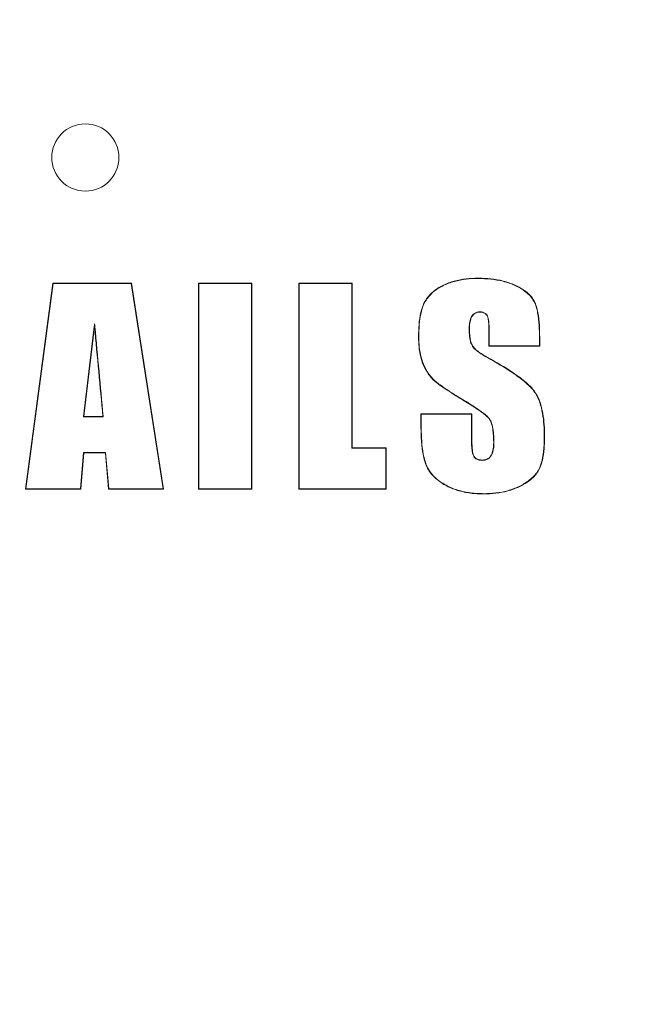
# Model space of a CAD drawing. Units: inches. Extents: x 448 to 712, y -305 to -101.
# Drawn here: x 513 to 514, y -172 to -170 of the extents above; entities that cross this region are included whole.
import ezdxf

# ---------------------------------------------------------------- set-up
doc = ezdxf.new("R2010")
doc.units = ezdxf.units.IN
doc.header["$MEASUREMENT"] = 0

msp = doc.modelspace()

# ---------------------------------------------------------------- linework, layer by layer
at = {"color": 7, "linetype": 'Continuous', "lineweight": 15}
for p, q in [((513.1011, -170.9394), (513.1331, -170.6979)), ((513.1015, -170.9391), (513.1334, -170.6982)), ((513.1334, -170.6982), (513.1331, -170.6979)), ((513.1331, -170.6979), (513.2255, -170.6979)), ((513.1334, -170.6982), (513.2252, -170.6982)), ((513.2252, -170.6982), (513.2255, -170.6979)), ((513.2252, -170.6982), (513.2627, -170.9391)), ((513.2255, -170.6979), (513.2631, -170.9394)), ((513.3044, -170.6982), (513.304, -170.6979)), ((513.304, -170.6979), (513.3665, -170.6979)), ((513.304, -170.9394), (513.304, -170.6979)), ((513.3044, -170.6982), (513.3662, -170.6982)), ((513.3044, -170.9391), (513.3044, -170.6982)), ((513.3662, -170.6982), (513.3665, -170.6979)), ((513.3662, -170.6982), (513.3662, -170.9391)), ((513.3665, -170.6979), (513.3665, -170.9394)), ((513.422, -170.6982), (513.4217, -170.6979)), ((513.4217, -170.6979), (513.4842, -170.6979)), ((513.4217, -170.9394), (513.4217, -170.6979)), ((513.422, -170.6982), (513.4839, -170.6982)), ((513.422, -170.9391), (513.422, -170.6982)), ((513.4839, -170.6982), (513.4842, -170.6979)), ((513.4839, -170.6982), (513.4839, -170.8915)), ((513.4842, -170.6979), (513.4842, -170.8911)), ((513.1822, -170.7457), (513.1821, -170.749)), ((513.5624, -170.7608), (513.5621, -170.7608)), ((513.6448, -170.7527), (513.6445, -170.7527)), ((513.6445, -170.7718), (513.6445, -170.7527)), ((513.6448, -170.7714), (513.6448, -170.7527)), ((513.7038, -170.762), (513.7038, -170.7714)), ((513.7041, -170.762), (513.7041, -170.7718)), ((513.6448, -170.7714), (513.6445, -170.7718)), ((513.7041, -170.7718), (513.6445, -170.7718)), ((513.7038, -170.7714), (513.6448, -170.7714)), ((513.7038, -170.7714), (513.7041, -170.7718)), ((513.6137, -170.8343), (513.6135, -170.8346)), ((513.1692, -170.8545), (513.1696, -170.8542)), ((513.1696, -170.8542), (513.1919, -170.8542)), ((513.1923, -170.8545), (513.1919, -170.8542)), ((513.5652, -170.8517), (513.5649, -170.8513)), ((513.5649, -170.8513), (513.6246, -170.8513)), ((513.5649, -170.8675), (513.5649, -170.8513)), ((513.5652, -170.8675), (513.5652, -170.8517)), ((513.5652, -170.8517), (513.6242, -170.8517)), ((513.6242, -170.8517), (513.6246, -170.8513)), ((513.6242, -170.8517), (513.6242, -170.8826)), ((513.6246, -170.8513), (513.6246, -170.8826)), ((513.1692, -170.8545), (513.1923, -170.8545)), ((513.6505, -170.8852), (513.6502, -170.8852)), ((513.1691, -170.8965), (513.1655, -170.9391)), ((513.1695, -170.8968), (513.1658, -170.9394)), ((513.1691, -170.8965), (513.1695, -170.8968)), ((513.1951, -170.8965), (513.1691, -170.8965)), ((513.1948, -170.8968), (513.1695, -170.8968)), ((513.1951, -170.8965), (513.1948, -170.8968)), ((513.1985, -170.9394), (513.1948, -170.8968)), ((513.1988, -170.9391), (513.1951, -170.8965)), ((513.4839, -170.8915), (513.4842, -170.8911)), ((513.4839, -170.8915), (513.5236, -170.8915)), ((513.4842, -170.8911), (513.524, -170.8911)), ((513.5236, -170.8915), (513.524, -170.8911)), ((513.5236, -170.8915), (513.5236, -170.9391)), ((513.524, -170.8911), (513.524, -170.9394)), ((513.1015, -170.9391), (513.1011, -170.9394)), ((513.1658, -170.9394), (513.1011, -170.9394)), ((513.1655, -170.9391), (513.1015, -170.9391)), ((513.1655, -170.9391), (513.1658, -170.9394)), ((513.1988, -170.9391), (513.1985, -170.9394)), ((513.2631, -170.9394), (513.1985, -170.9394)), ((513.2627, -170.9391), (513.1988, -170.9391)), ((513.2627, -170.9391), (513.2631, -170.9394)), ((513.3044, -170.9391), (513.304, -170.9394)), ((513.3665, -170.9394), (513.304, -170.9394)), ((513.3662, -170.9391), (513.3044, -170.9391)), ((513.3662, -170.9391), (513.3665, -170.9394)), ((513.422, -170.9391), (513.4217, -170.9394)), ((513.524, -170.9394), (513.4217, -170.9394)), ((513.5236, -170.9391), (513.422, -170.9391)), ((513.5236, -170.9391), (513.524, -170.9394))]:
    msp.add_line(p, q, dxfattribs=at)
at = {"color": 7, "linetype": 'Continuous', "lineweight": 15, "flags": 128}
for points in [[(513.6321, -170.6925), (513.6321, -170.6924), (513.6321, -170.6923), (513.6321, -170.6922)], [(513.6341, -170.7316), (513.6341, -170.7318), (513.6341, -170.7319), (513.6341, -170.732)], [(513.6214, -170.7513), (513.6216, -170.7513), (513.6217, -170.7513)], [(513.6242, -170.8826), (513.6244, -170.8826), (513.6246, -170.8826)], [(513.6367, -170.9057), (513.6367, -170.9055), (513.6367, -170.9053)], [(513.6385, -170.9448), (513.6385, -170.9449), (513.6385, -170.945), (513.6385, -170.9451)]]:
    msp.add_lwpolyline(points, dxfattribs=at)
at = {"color": 7, "linetype": 'Continuous', "lineweight": 15}
for radius in [2, 1.5, 0.0394]:
    msp.add_circle((513.1713, -170.5507), radius, dxfattribs=at)
for centre, radius, start, end in [((513.7037, -170.684), 0.078, 270.0694, 270.3218), ((513.6555, -170.8349), 0.0716, 115.417, 115.6924), ((513.4587, -170.6815), 0.2114, 330.5903, 330.6835), ((513.5815, -170.6591), 0.2034, 305.0236, 305.1205), ((513.6076, -170.8128), 0.057, 310.0973, 310.4429), ((513.5653, -170.9456), 0.078, 90.0695, 90.3218), ((513.7097, -170.8725), 0.00503, 268.1418, 272.0538)]:
    msp.add_arc(centre, radius, start, end, dxfattribs=at)
for points, knots in [([(513.5621, -170.7608), (513.5621, -170.7561), (513.5622, -170.7513), (513.563, -170.7419), (513.5636, -170.7372), (513.5658, -170.7279), (513.5673, -170.7234), (513.5708, -170.7172), (513.5722, -170.7153), (513.5753, -170.7116), (513.5769, -170.7099), (513.5823, -170.7053), (513.5864, -170.7027), (513.5949, -170.6985), (513.5994, -170.6968), (513.6085, -170.6943), (513.6132, -170.6935), (513.6226, -170.6924), (513.6274, -170.6923), (513.6321, -170.6922)], [0, 0, 0, 0, 0.125, 0.125, 0.25, 0.25, 0.375, 0.375, 0.4375, 0.4375, 0.5, 0.5, 0.625, 0.625, 0.75, 0.75, 0.875, 0.875, 1, 1, 1, 1]), ([(513.5624, -170.7608), (513.5625, -170.7561), (513.5625, -170.7514), (513.5633, -170.7419), (513.564, -170.7372), (513.5661, -170.728), (513.5676, -170.7235), (513.5711, -170.7174), (513.5725, -170.7155), (513.5755, -170.7119), (513.5772, -170.7102), (513.5825, -170.7056), (513.5865, -170.703), (513.595, -170.6988), (513.5995, -170.6972), (513.6086, -170.6947), (513.6133, -170.6938), (513.6227, -170.6927), (513.6274, -170.6926), (513.6321, -170.6925)], [0.0000437, 0.0000437, 0.0000437, 0.0000437, 0.125, 0.125, 0.25, 0.25, 0.375, 0.375, 0.4375, 0.4375, 0.5, 0.5, 0.625, 0.625, 0.75, 0.75, 0.875, 0.875, 0.9999485, 0.9999485, 0.9999485, 0.9999485]), ([(513.6321, -170.6922), (513.637, -170.6923), (513.6419, -170.6924), (513.6517, -170.6934), (513.6565, -170.6943), (513.6661, -170.6967), (513.6707, -170.6983), (513.6796, -170.7024), (513.6839, -170.7048), (513.6898, -170.7093), (513.6916, -170.711), (513.6949, -170.7146), (513.6963, -170.7166), (513.6987, -170.7209), (513.6996, -170.7232), (513.701, -170.7279), (513.7016, -170.7303), (513.703, -170.7375), (513.7034, -170.7424), (513.704, -170.7522), (513.7041, -170.7571), (513.7041, -170.762)], [0, 0, 0, 0, 0.125, 0.125, 0.25, 0.25, 0.375, 0.375, 0.5, 0.5, 0.5625, 0.5625, 0.625, 0.625, 0.6875, 0.6875, 0.75, 0.75, 0.875, 0.875, 1, 1, 1, 1]), ([(513.6321, -170.6925), (513.637, -170.6926), (513.6419, -170.6928), (513.6516, -170.6938), (513.6565, -170.6946), (513.666, -170.697), (513.6706, -170.6986), (513.6795, -170.7027), (513.6837, -170.7051), (513.6895, -170.7096), (513.6913, -170.7112), (513.6946, -170.7148), (513.696, -170.7168), (513.6984, -170.7211), (513.6993, -170.7233), (513.7007, -170.728), (513.7013, -170.7304), (513.7026, -170.7376), (513.7031, -170.7425), (513.7037, -170.7522), (513.7038, -170.7571), (513.7038, -170.762)], [0.0000499, 0.0000499, 0.0000499, 0.0000499, 0.125, 0.125, 0.25, 0.25, 0.375, 0.375, 0.5, 0.5, 0.5625, 0.5625, 0.625, 0.625, 0.6875, 0.6875, 0.75, 0.75, 0.875, 0.875, 0.9999903, 0.9999903, 0.9999903, 0.9999903]), ([(513.6341, -170.7316), (513.6341, -170.7316), (513.6341, -170.7316), (513.6341, -170.7316), (513.633, -170.7317), (513.6319, -170.7318), (513.6297, -170.7323), (513.6287, -170.7328), (513.6258, -170.7346), (513.6245, -170.7365), (513.6226, -170.7405), (513.6221, -170.7427), (513.6215, -170.747), (513.6214, -170.7492), (513.6214, -170.7513), (513.6214, -170.7513), (513.6214, -170.7513), (513.6214, -170.7513)], [-0.000652, -0.000652, -0.000652, -0.000652, 0, 0, 0, 0.125, 0.125, 0.25, 0.25, 0.5, 0.5, 0.75, 0.75, 1, 1, 1, 1.00016, 1.00016, 1.00016, 1.00016]), ([(513.6341, -170.732), (513.633, -170.732), (513.6319, -170.7321), (513.6298, -170.7326), (513.6288, -170.7331), (513.6261, -170.7349), (513.6248, -170.7367), (513.623, -170.7406), (513.6225, -170.7427), (513.6218, -170.747), (513.6218, -170.7492), (513.6217, -170.7513)], [0, 0, 0, 0, 0.125, 0.125, 0.25, 0.25, 0.5, 0.5, 0.75, 0.75, 1, 1, 1, 1]), ([(513.6448, -170.7527), (513.6448, -170.7527), (513.6448, -170.7527), (513.6448, -170.7527), (513.6448, -170.7505), (513.6448, -170.7482), (513.6446, -170.7449), (513.6445, -170.7438), (513.6442, -170.7416), (513.644, -170.7405), (513.6436, -170.7383), (513.6433, -170.7372), (513.6423, -170.7351), (513.6415, -170.7342), (513.6396, -170.7328), (513.6386, -170.7323), (513.6363, -170.7317), (513.6352, -170.7317), (513.6341, -170.7316), (513.6341, -170.7316), (513.6341, -170.7316), (513.6341, -170.7316)], [-0.000032, -0.000032, -0.000032, -0.000032, 0, 0, 0, 0.25, 0.25, 0.375, 0.375, 0.5, 0.5, 0.625, 0.625, 0.75, 0.75, 0.875, 0.875, 1, 1, 1, 1.000639, 1.000639, 1.000639, 1.000639]), ([(513.6445, -170.7527), (513.6445, -170.7482), (513.6444, -170.7438), (513.6433, -170.7384), (513.643, -170.7373), (513.642, -170.7353), (513.6412, -170.7345), (513.6395, -170.7331), (513.6384, -170.7326), (513.6363, -170.7321), (513.6352, -170.732), (513.6341, -170.732)], [0, 0, 0, 0, 0.5, 0.5, 0.625, 0.625, 0.75, 0.75, 0.875, 0.875, 1, 1, 1, 1]), ([(513.1822, -170.7457), (513.182, -170.7468), (513.1819, -170.7479), (513.1818, -170.749), (513.1797, -170.7665), (513.1776, -170.784), (513.1744, -170.8103), (513.1734, -170.8191), (513.1713, -170.8366), (513.1702, -170.8454), (513.1692, -170.8541), (513.1692, -170.8543), (513.1692, -170.8544), (513.1692, -170.8545)], [-0.030973, -0.030973, -0.030973, -0.030973, 0, 0, 0, 0.5, 0.5, 0.75, 0.75, 1, 1, 1, 1.003642, 1.003642, 1.003642, 1.003642]), ([(513.1821, -170.749), (513.1801, -170.7666), (513.1779, -170.7841), (513.1748, -170.8104), (513.1737, -170.8191), (513.1717, -170.8367), (513.1706, -170.8454), (513.1696, -170.8542)], [0, 0, 0, 0, 0.5, 0.5, 0.75, 0.75, 1, 1, 1, 1]), ([(513.1923, -170.8545), (513.1923, -170.8544), (513.1922, -170.8543), (513.1922, -170.8541), (513.1889, -170.8191), (513.1857, -170.784), (513.1825, -170.749), (513.1824, -170.7479), (513.1823, -170.7468), (513.1822, -170.7457)], [-0.003574, -0.003574, -0.003574, -0.003574, 0, 0, 0, 1, 1, 1, 1.031055, 1.031055, 1.031055, 1.031055]), ([(513.6135, -170.8346), (513.6066, -170.8305), (513.5998, -170.8263), (513.5915, -170.8206), (513.5899, -170.8195), (513.5866, -170.8172), (513.585, -170.816), (513.5803, -170.8123), (513.5774, -170.8095), (513.5725, -170.8031), (513.5705, -170.7996), (513.567, -170.7924), (513.5656, -170.7886), (513.5637, -170.7808), (513.563, -170.7768), (513.5622, -170.7689), (513.5621, -170.7649), (513.5621, -170.7608)], [0, 0, 0, 0, 0.25, 0.25, 0.3125, 0.3125, 0.375, 0.375, 0.5, 0.5, 0.625, 0.625, 0.75, 0.75, 0.875, 0.875, 1, 1, 1, 1]), ([(513.6137, -170.8343), (513.6068, -170.8302), (513.6, -170.826), (513.5917, -170.8204), (513.5901, -170.8192), (513.5868, -170.8169), (513.5852, -170.8157), (513.5805, -170.812), (513.5776, -170.8092), (513.5728, -170.8029), (513.5708, -170.7994), (513.5673, -170.7922), (513.566, -170.7885), (513.564, -170.7807), (513.5634, -170.7768), (513.5625, -170.7688), (513.5625, -170.7649), (513.5624, -170.7608)], [-0.0000012, -0.0000012, -0.0000012, -0.0000012, 0.25, 0.25, 0.3125, 0.3125, 0.375, 0.375, 0.5, 0.5, 0.625, 0.625, 0.75, 0.75, 0.875, 0.875, 0.9999484, 0.9999484, 0.9999484, 0.9999484]), ([(513.6214, -170.7513), (513.6214, -170.7513), (513.6214, -170.7513), (513.6214, -170.7513), (513.6214, -170.7546), (513.6215, -170.7578), (513.6222, -170.7626), (513.6224, -170.7642), (513.6232, -170.7674), (513.6238, -170.7689), (513.6244, -170.7704), (513.6244, -170.7704), (513.6244, -170.7704), (513.6244, -170.7704)], [-0.000214, -0.000214, -0.000214, -0.000214, 0, 0, 0, 0.5, 0.5, 0.75, 0.75, 1, 1, 1, 1.001003, 1.001003, 1.001003, 1.001003]), ([(513.6217, -170.7513), (513.6218, -170.7546), (513.6219, -170.7578), (513.6225, -170.7626), (513.6228, -170.7642), (513.6235, -170.7673), (513.6241, -170.7688), (513.6248, -170.7703)], [0, 0, 0, 0, 0.5, 0.5, 0.75, 0.75, 1, 1, 1, 1]), ([(513.6244, -170.7704), (513.6244, -170.7704), (513.6245, -170.7704), (513.6245, -170.7704), (513.6249, -170.7713), (513.6255, -170.7722), (513.6267, -170.7738), (513.6274, -170.7745), (513.6295, -170.7767), (513.6311, -170.7779), (513.636, -170.7814), (513.6394, -170.7834), (513.6429, -170.7853), (513.6429, -170.7853), (513.6429, -170.7853), (513.6429, -170.7853)], [-0.000814, -0.000814, -0.000814, -0.000814, 0, 0, 0, 0.125, 0.125, 0.25, 0.25, 0.5, 0.5, 1, 1, 1, 1.000048, 1.000048, 1.000048, 1.000048]), ([(513.6248, -170.7703), (513.6252, -170.7711), (513.6257, -170.772), (513.627, -170.7736), (513.6276, -170.7743), (513.6297, -170.7764), (513.6313, -170.7776), (513.6361, -170.7811), (513.6396, -170.7831), (513.6431, -170.785)], [0, 0, 0, 0, 0.125, 0.125, 0.25, 0.25, 0.5, 0.5, 1, 1, 1, 1]), ([(513.6431, -170.785), (513.6531, -170.7907), (513.6631, -170.7964), (513.6774, -170.8061), (513.6821, -170.8095), (513.6887, -170.815), (513.6909, -170.8169), (513.6939, -170.8199), (513.6949, -170.821), (513.6968, -170.8232), (513.6976, -170.8243), (513.6985, -170.8255)], [0, 0, 0, 0, 0.5, 0.5, 0.75, 0.75, 0.875, 0.875, 0.9375, 0.9375, 1, 1, 1, 1]), ([(513.6429, -170.7853), (513.6429, -170.7853), (513.6429, -170.7853), (513.6429, -170.7853), (513.6529, -170.791), (513.6629, -170.7967), (513.6772, -170.8064), (513.6819, -170.8097), (513.6885, -170.8153), (513.6906, -170.8172), (513.6937, -170.8202), (513.6947, -170.8212), (513.6965, -170.8234), (513.6974, -170.8245), (513.6982, -170.8257)], [-0.0000165, -0.0000165, -0.0000165, -0.0000165, 0, 0, 0, 0.5, 0.5, 0.75, 0.75, 0.875, 0.875, 0.9375, 0.9375, 0.9998108, 0.9998108, 0.9998108, 0.9998108]), ([(513.6982, -170.8257), (513.6994, -170.8276), (513.7006, -170.8295), (513.7026, -170.8335), (513.7034, -170.8355), (513.7056, -170.8419), (513.7067, -170.8463), (513.7082, -170.8551), (513.7087, -170.8596), (513.7094, -170.8685), (513.7094, -170.873), (513.7095, -170.8775)], [0.0002417, 0.0002417, 0.0002417, 0.0002417, 0.125, 0.125, 0.25, 0.25, 0.5, 0.5, 0.75, 0.75, 0.9999476, 0.9999476, 0.9999476, 0.9999476]), ([(513.6985, -170.8255), (513.6997, -170.8274), (513.7009, -170.8293), (513.7029, -170.8333), (513.7038, -170.8354), (513.706, -170.8418), (513.707, -170.8462), (513.7086, -170.8551), (513.7091, -170.8595), (513.7097, -170.8685), (513.7098, -170.873), (513.7098, -170.8775)], [0, 0, 0, 0, 0.125, 0.125, 0.25, 0.25, 0.5, 0.5, 0.75, 0.75, 1, 1, 1, 1]), ([(513.6443, -170.8564), (513.6433, -170.8552), (513.6421, -170.8541), (513.6397, -170.8521), (513.6385, -170.8511), (513.6347, -170.8483), (513.6321, -170.8465), (513.6243, -170.8412), (513.6189, -170.8379), (513.6135, -170.8346)], [0, 0, 0, 0, 0.125, 0.125, 0.25, 0.25, 0.5, 0.5, 1, 1, 1, 1]), ([(513.6446, -170.8562), (513.6446, -170.8562), (513.6446, -170.8562), (513.6446, -170.8562), (513.6435, -170.855), (513.6424, -170.8539), (513.6399, -170.8518), (513.6387, -170.8509), (513.6349, -170.848), (513.6323, -170.8462), (513.6245, -170.8409), (513.619, -170.8376), (513.6137, -170.8343)], [-0.000484, -0.000484, -0.000484, -0.000484, 0, 0, 0, 0.125, 0.125, 0.25, 0.25, 0.5, 0.5, 1, 1, 1, 1]), ([(513.6502, -170.8852), (513.6501, -170.8802), (513.65, -170.8752), (513.6491, -170.8691), (513.6489, -170.8678), (513.6484, -170.8654), (513.6481, -170.8642), (513.6473, -170.8618), (513.6469, -170.8607), (513.6458, -170.8584), (513.6451, -170.8574), (513.6443, -170.8564)], [0, 0, 0, 0, 0.5, 0.5, 0.625, 0.625, 0.75, 0.75, 0.875, 0.875, 1, 1, 1, 1]), ([(513.6505, -170.8852), (513.6505, -170.8852), (513.6505, -170.8852), (513.6505, -170.8852), (513.6505, -170.8802), (513.6504, -170.8752), (513.6494, -170.869), (513.6492, -170.8678), (513.6487, -170.8653), (513.6484, -170.8641), (513.6476, -170.8617), (513.6472, -170.8605), (513.6461, -170.8582), (513.6454, -170.8572), (513.6446, -170.8562), (513.6446, -170.8562), (513.6446, -170.8562), (513.6446, -170.8562)], [-0.000193, -0.000193, -0.000193, -0.000193, 0, 0, 0, 0.5, 0.5, 0.625, 0.625, 0.75, 0.75, 0.875, 0.875, 1, 1, 1, 1.000614, 1.000614, 1.000614, 1.000614]), ([(513.6385, -170.9451), (513.6359, -170.9451), (513.6333, -170.9451), (513.6282, -170.9447), (513.6256, -170.9445), (513.6179, -170.9435), (513.6128, -170.9424), (513.6054, -170.9401), (513.6029, -170.9392), (513.5981, -170.9373), (513.5958, -170.9361), (513.589, -170.9323), (513.5847, -170.9293), (513.5772, -170.9222), (513.574, -170.918), (513.5696, -170.9086), (513.5683, -170.9036), (513.5664, -170.8934), (513.5658, -170.8882), (513.565, -170.8779), (513.5649, -170.8727), (513.5649, -170.8675)], [0, 0, 0, 0, 0.0625, 0.0625, 0.125, 0.125, 0.25, 0.25, 0.3125, 0.3125, 0.375, 0.375, 0.5, 0.5, 0.625, 0.625, 0.75, 0.75, 0.875, 0.875, 1, 1, 1, 1]), ([(513.6385, -170.9448), (513.6359, -170.9447), (513.6333, -170.9447), (513.6282, -170.9444), (513.6256, -170.9441), (513.6179, -170.9431), (513.6129, -170.9421), (513.6055, -170.9398), (513.603, -170.9389), (513.5983, -170.9369), (513.596, -170.9358), (513.5892, -170.932), (513.5849, -170.9291), (513.5774, -170.922), (513.5743, -170.9178), (513.57, -170.9085), (513.5686, -170.9035), (513.5667, -170.8934), (513.5661, -170.8882), (513.5654, -170.8779), (513.5653, -170.8727), (513.5652, -170.8675)], [0.0000467, 0.0000467, 0.0000467, 0.0000467, 0.0625, 0.0625, 0.125, 0.125, 0.25, 0.25, 0.3125, 0.3125, 0.375, 0.375, 0.5, 0.5, 0.625, 0.625, 0.75, 0.75, 0.875, 0.875, 0.9999901, 0.9999901, 0.9999901, 0.9999901]), ([(513.7095, -170.8775), (513.7095, -170.8799), (513.7095, -170.8823), (513.7093, -170.887), (513.7091, -170.8894), (513.7085, -170.8964), (513.708, -170.9012), (513.7063, -170.908), (513.7057, -170.9103), (513.704, -170.9147), (513.7029, -170.9168), (513.6991, -170.9228), (513.6957, -170.9261), (513.6901, -170.9304), (513.6881, -170.9317), (513.6841, -170.9342), (513.682, -170.9353), (513.6756, -170.9383), (513.6712, -170.94), (513.662, -170.9425), (513.6574, -170.9434), (513.648, -170.9445), (513.6433, -170.9446), (513.6385, -170.9448)], [0.0000249, 0.0000249, 0.0000249, 0.0000249, 0.0625, 0.0625, 0.125, 0.125, 0.25, 0.25, 0.3125, 0.3125, 0.375, 0.375, 0.5, 0.5, 0.5625, 0.5625, 0.625, 0.625, 0.75, 0.75, 0.875, 0.875, 0.999949, 0.999949, 0.999949, 0.999949]), ([(513.7098, -170.8775), (513.7098, -170.8799), (513.7098, -170.8823), (513.7096, -170.887), (513.7095, -170.8894), (513.7089, -170.8965), (513.7083, -170.9012), (513.7067, -170.9081), (513.706, -170.9104), (513.7043, -170.9149), (513.7032, -170.917), (513.6994, -170.923), (513.696, -170.9264), (513.6903, -170.9307), (513.6883, -170.932), (513.6843, -170.9345), (513.6822, -170.9356), (513.6757, -170.9386), (513.6713, -170.9403), (513.6621, -170.9428), (513.6574, -170.9437), (513.648, -170.9448), (513.6433, -170.945), (513.6385, -170.9451)], [0, 0, 0, 0, 0.0625, 0.0625, 0.125, 0.125, 0.25, 0.25, 0.3125, 0.3125, 0.375, 0.375, 0.5, 0.5, 0.5625, 0.5625, 0.625, 0.625, 0.75, 0.75, 0.875, 0.875, 1, 1, 1, 1]), ([(513.6242, -170.8826), (513.6242, -170.8826), (513.6242, -170.8826), (513.6242, -170.8826), (513.6242, -170.8851), (513.6243, -170.8876), (513.6245, -170.8913), (513.6246, -170.8926), (513.625, -170.895), (513.6251, -170.8963), (513.6258, -170.8987), (513.6261, -170.8999), (513.6274, -170.9022), (513.6283, -170.9031), (513.6305, -170.9046), (513.6317, -170.905), (513.6342, -170.9056), (513.6355, -170.9056), (513.6367, -170.9057), (513.6367, -170.9057), (513.6367, -170.9057), (513.6367, -170.9057)], [-0.000027, -0.000027, -0.000027, -0.000027, 0, 0, 0, 0.25, 0.25, 0.375, 0.375, 0.5, 0.5, 0.625, 0.625, 0.75, 0.75, 0.875, 0.875, 1, 1, 1, 1.000513, 1.000513, 1.000513, 1.000513]), ([(513.6246, -170.8826), (513.6246, -170.8851), (513.6247, -170.8876), (513.6249, -170.8913), (513.625, -170.8925), (513.6253, -170.895), (513.6255, -170.8962), (513.6261, -170.8986), (513.6264, -170.8998), (513.6277, -170.902), (513.6285, -170.9029), (513.6306, -170.9043), (513.6318, -170.9047), (513.6342, -170.9052), (513.6355, -170.9053), (513.6367, -170.9053)], [0, 0, 0, 0, 0.25, 0.25, 0.375, 0.375, 0.5, 0.5, 0.625, 0.625, 0.75, 0.75, 0.875, 0.875, 1, 1, 1, 1]), ([(513.6367, -170.9057), (513.6367, -170.9057), (513.6367, -170.9057), (513.6367, -170.9057), (513.6379, -170.9056), (513.639, -170.9056), (513.6413, -170.905), (513.6425, -170.9046), (513.6445, -170.9034), (513.6454, -170.9026), (513.647, -170.9008), (513.6476, -170.8998), (513.6491, -170.8966), (513.6497, -170.8944), (513.6504, -170.8898), (513.6504, -170.8875), (513.6505, -170.8852), (513.6505, -170.8852), (513.6505, -170.8852), (513.6505, -170.8852)], [-0.000553, -0.000553, -0.000553, -0.000553, 0, 0, 0, 0.125, 0.125, 0.25, 0.25, 0.375, 0.375, 0.5, 0.5, 0.75, 0.75, 1, 1, 1, 1.000209, 1.000209, 1.000209, 1.000209]), ([(513.6367, -170.9053), (513.6379, -170.9053), (513.639, -170.9052), (513.6412, -170.9047), (513.6423, -170.9043), (513.6443, -170.9031), (513.6452, -170.9024), (513.6467, -170.9006), (513.6473, -170.8996), (513.6488, -170.8965), (513.6493, -170.8943), (513.65, -170.8898), (513.6501, -170.8875), (513.6502, -170.8852)], [0, 0, 0, 0, 0.125, 0.125, 0.25, 0.25, 0.375, 0.375, 0.5, 0.5, 0.75, 0.75, 1, 1, 1, 1])]:
    msp.add_open_spline(points, degree=3, knots=knots, dxfattribs=at)
msp.add_open_spline([(513.1919, -170.8542), (513.1886, -170.8191), (513.1853, -170.7841), (513.1821, -170.749)], degree=3, dxfattribs=at)

doc.saveas('drawing.dxf')
